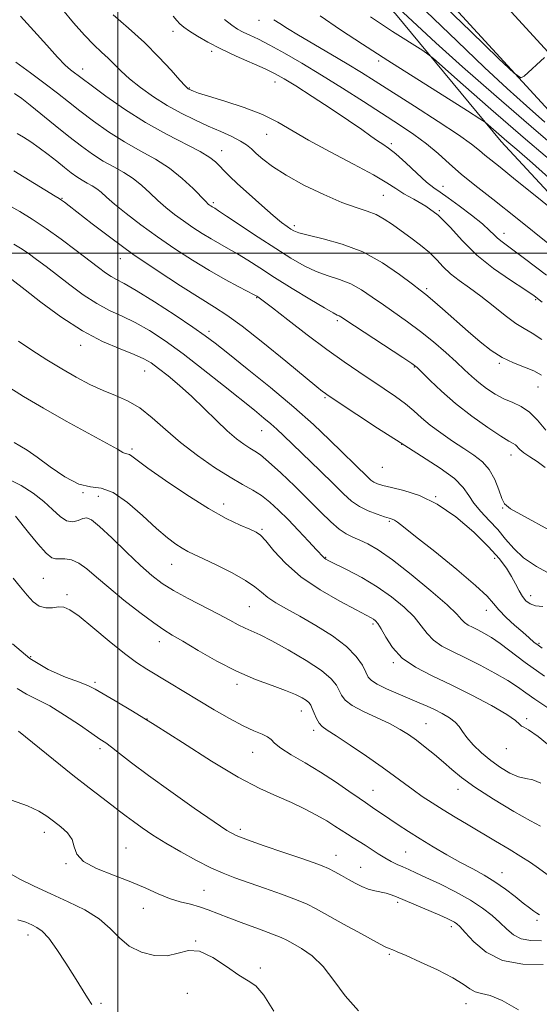
# Model space of a CAD drawing. Extents: x 2089800 to 2092700, y 312300 to 315200.
# Drawn here: x 2090471 to 2090625, y 313777 to 314069 of the extents above; entities that cross this region are included whole.
import ezdxf

# ---------------------------------------------------------------- set-up
doc = ezdxf.new("R2010")
doc.units = 0
doc.header["$MEASUREMENT"] = 0
for name, color, linetype, lineweight in [('32000', 7, 'Continuous', 0), ('DTM HARD BREAKLINE', 7, 'Continuous', 0), ('DTM SPOT ELEVATION', 2, 'Continuous', 13), ('INDEX CONTOUR', 41, 'Continuous', 13), ('INTERMEDIATE CONTOUR', 44, 'Continuous', 0)]:
    doc.layers.add(name, color=color, linetype=linetype, lineweight=lineweight)

msp = doc.modelspace()

# ---------------------------------------------------------------- linework, layer by layer
at = {"layer": '32000', "flags": 128}
for points in [[(2090500, 312500), (2090500, 315000)], [(2090000, 314000), (2092500, 314000)]]:
    msp.add_lwpolyline(points, dxfattribs=at)
at = {"layer": 'DTM HARD BREAKLINE'}
for points in [[(2090000, 314735.447, 1166.907), (2090027.67, 314708.08, 1161.7), (2090065.37, 314672.49, 1157.67), (2090111.08, 314626.72, 1154.66), (2090152.77, 314588.88, 1153.92), (2090184.79, 314552.69, 1153.86), (2090219.68, 314510.84, 1155.74), (2090259.12, 314469.01, 1157.61), (2090300.28, 314423.78, 1160.68), (2090340.28, 314381.38, 1164.09), (2090391.73, 314325.41, 1168.75), (2090441.47, 314270.57, 1172.39), (2090485.54, 314212.29, 1175.11), (2090529.01, 314160.26, 1177.5), (2090588.42, 314102.63, 1180.63), (2090637.58, 314048.92, 1182.33), (2090684.46, 313998.04, 1187.05), (2090737.06, 313939.24, 1192.27), (2090801.36, 313870.13, 1201.03)], [(2090000, 314719.138, 1165.351), (2090019.61, 314699.74, 1161.7), (2090057.28, 314664.17, 1157.67), (2090103.07, 314618.32, 1154.66), (2090144.5, 314580.72, 1153.92), (2090175.99, 314545.13, 1153.86), (2090211, 314503.14, 1155.74), (2090250.61, 314461.13, 1157.61), (2090291.77, 314415.9, 1160.68), (2090331.79, 314373.47, 1164.09), (2090383.16, 314317.59, 1168.75), (2090432.53, 314263.16, 1172.39), (2090476.46, 314205.07, 1175.11), (2090520.5, 314152.36, 1177.5), (2090580.1, 314094.54, 1180.63), (2090629.04, 314041.07, 1182.33), (2090675.87, 313990.24, 1187.05), (2090728.49, 313931.42, 1192.27), (2090785.51, 313870.13, 1200.01)], [(2090765.07, 313870.13, 1204.83), (2090725.32, 313917.2, 1199), (2090671.04, 313971.45, 1193.31), (2090613.88, 314033.07, 1190.59), (2090582.42, 314070.96, 1186.78), (2090544.12, 314111.66, 1185.19), (2090484.73, 314166.45, 1183.71), (2090435.46, 314238.91, 1179.11), (2090394.29, 314286.98, 1175.93), (2090338.81, 314351.45, 1170.19)]]:
    msp.add_polyline3d(points, dxfattribs=at)
at = {"layer": 'DTM SPOT ELEVATION'}
for p in [(2090541.93, 314069.09, 1192.6), (2090516.38, 314065.82, 1196.6), (2090527.92, 314059.85, 1196.4), (2090577.51, 314056.98, 1190.4), (2090489.62, 314054.58, 1201.4), (2090521.26, 314048.95, 1197.9), (2090546.66, 314050.72, 1196.7), (2090544.19, 314035.21, 1198.8), (2090530.89, 314030.41, 1201.3), (2090581.27, 314032.48, 1195.7), (2090596.6, 314019.85, 1195.3), (2090483.48, 314016.21, 1209.9), (2090578.83, 314017.1, 1199), (2090528.43, 314014.95, 1203.7), (2090595.46, 314012.57, 1198), (2090552.42, 314008.18, 1201.6), (2090614.64, 314005.87, 1195.4), (2090500.77, 313998.3, 1210.7), (2090541.3, 313986.8, 1208.1), (2090591.75, 313989.42, 1201.7), (2090624.12, 313986.23, 1198.2), (2090565.18, 313979.97, 1206.3), (2090527.15, 313976.81, 1211.6), (2090488.99, 313972.6, 1216.6), (2090588.03, 313966.25, 1206.1), (2090613.33, 313967.26, 1202.2), (2090507.97, 313965.03, 1216.8), (2090624.75, 313960.23, 1202.9), (2090561.52, 313957.09, 1210.2), (2090542.78, 313947.33, 1214.8), (2090584.34, 313943.22, 1210), (2090504.28, 313941.89, 1219.7), (2090616.8, 313940.14, 1206.6), (2090578.57, 313936.43, 1210.8), (2090489.73, 313928.97, 1222), (2090494.26, 313927.82, 1223), (2090531.48, 313925.53, 1219.4), (2090594.41, 313927.78, 1212), (2090614.28, 313924.42, 1208.1), (2090580.68, 313920.39, 1214.2), (2090542.8, 313918.06, 1219.8), (2090516.05, 313907.69, 1222.8), (2090561.77, 313909.74, 1217.9), (2090611.92, 313909.43, 1212.6), (2090477.88, 313903.49, 1227), (2090484.91, 313898.63, 1227.7), (2090622.58, 313898.37, 1211.4), (2090539.11, 313895.07, 1223), (2090609.47, 313894.05, 1214.6), (2090575.8, 313889.94, 1220.3), (2090512.37, 313884.76, 1226.6), (2090625.02, 313884.22, 1213.8), (2090474.13, 313880.28, 1229.4), (2090581.81, 313878.55, 1220.2), (2090493.24, 313872.69, 1229.7), (2090535.41, 313872.08, 1226.4), (2090554.52, 313864.12, 1226.7), (2090508.67, 313861.81, 1230), (2090621.45, 313861.84, 1219.7), (2090558.22, 313858.42, 1226.4), (2090591.54, 313860.44, 1223.1), (2090494.72, 313852.97, 1232.4), (2090615.39, 313853, 1220.7), (2090540.08, 313851.88, 1228.8), (2090575.78, 313840.59, 1227.2), (2090601.03, 313840.94, 1224.6), (2090536.44, 313829.04, 1231.6), (2090478.21, 313828.13, 1236.6), (2090502.51, 313823.55, 1235.1), (2090564.78, 313821.31, 1231.3), (2090585.48, 313822.34, 1229), (2090484.64, 313818.86, 1236.1), (2090572.15, 313817.77, 1231.2), (2090614.13, 313816.22, 1227.3), (2090525.58, 313810.99, 1235.1), (2090507.64, 313805.58, 1236.7), (2090583.11, 313807.38, 1232.3), (2090599.09, 313800.22, 1232.4), (2090624.49, 313802.07, 1228.3), (2090473.32, 313797.73, 1240.6), (2090523.16, 313795.91, 1238), (2090580.66, 313792.01, 1234.2), (2090542.37, 313787.93, 1237.8), (2090520.65, 313780.39, 1238.8), (2090495.07, 313777.47, 1239.7), (2090603.38, 313777.37, 1234.7)]:
    msp.add_point(p, dxfattribs=at)
at = {"layer": 'INDEX CONTOUR'}
for points in [[(2090625.91, 313974.401, 1200), (2090623.08, 313976.246, 1200), (2090620.69, 313977.583, 1200), (2090618.149, 313979.153, 1200), (2090615.017, 313981.492, 1200), (2090611.473, 313984.325, 1200), (2090607.847, 313987.172, 1200), (2090604.433, 313989.661, 1200), (2090601.373, 313991.847, 1200), (2090598.772, 313993.894, 1200), (2090596.653, 313995.939, 1200), (2090594.712, 313998.021, 1200), (2090592.56, 314000.155, 1200), (2090589.929, 314002.34, 1200), (2090587.019, 314004.508, 1200), (2090584.146, 314006.577, 1200), (2090581.544, 314008.468, 1200), (2090579.118, 314010.108, 1200), (2090576.688, 314011.429, 1200), (2090574.039, 314012.443, 1200), (2090570.799, 314013.506, 1200), (2090566.561, 314015.053, 1200), (2090561.145, 314017.377, 1200), (2090555.294, 314020.193, 1200), (2090549.979, 314023.07, 1200), (2090545.955, 314025.644, 1200), (2090543.117, 314027.824, 1200), (2090541.141, 314029.588, 1200), (2090539.679, 314030.95, 1200), (2090538.279, 314032.091, 1200), (2090536.46, 314033.229, 1200), (2090533.863, 314034.539, 1200), (2090530.594, 314036.036, 1200), (2090526.881, 314037.687, 1200), (2090522.926, 314039.483, 1200), (2090518.832, 314041.487, 1200), (2090514.68, 314043.785, 1200), (2090510.58, 314046.401, 1200), (2090506.773, 314049.136, 1200), (2090503.53, 314051.732, 1200), (2090501.021, 314053.993, 1200), (2090497.16, 314057.809, 1200), (2090495.167, 314059.646, 1200), (2090492.864, 314061.803, 1200), (2090490.116, 314064.635, 1200), (2090486.901, 314068.306, 1200), (2090483.65, 314072.232, 1200)], [(2090630.901, 314019.792, 1190), (2090623.131, 314026.668, 1190), (2090618.456, 314030.725, 1190), (2090615.512, 314033.239, 1190), (2090613.177, 314035.255, 1190), (2090610.001, 314038.055, 1190), (2090609.111, 314038.797, 1190), (2090607.516, 314039.872, 1190), (2090603.849, 314042.202, 1190), (2090580.206, 314057.16, 1190), (2090572.684, 314061.937, 1190), (2090566.145, 314066.208, 1190), (2090560.137, 314070.376, 1190)], [(2090628.491, 313904.721, 1210), (2090624.287, 313907.003, 1210), (2090620.513, 313909.609, 1210), (2090617.547, 313912.363, 1210), (2090615.119, 313915.173, 1210), (2090612.799, 313917.974, 1210), (2090610.287, 313920.701, 1210), (2090607.812, 313923.315, 1210), (2090605.731, 313925.779, 1210), (2090604.201, 313928.103, 1210), (2090602.564, 313930.472, 1210), (2090599.958, 313933.118, 1210), (2090595.749, 313936.225, 1210), (2090590.203, 313939.798, 1210), (2090583.813, 313943.796, 1210), (2090577.134, 313948.079, 1210), (2090570.978, 313952.115, 1210), (2090562.152, 313957.983, 1210), (2090561.54, 313958.418, 1210), (2090560.806, 313958.984, 1210), (2090559.114, 313960.351, 1210), (2090549.879, 313967.937, 1210), (2090543.106, 313973.443, 1210), (2090536.913, 313978.327, 1210), (2090532.416, 313981.601, 1210), (2090528.729, 313983.975, 1210), (2090524.465, 313986.58, 1210), (2090518.616, 313990.275, 1210), (2090511.68, 313994.827, 1210), (2090504.532, 313999.728, 1210), (2090497.962, 314004.488, 1210), (2090492.407, 314008.694, 1210), (2090485.604, 314013.984, 1210), (2090484.157, 314015.092, 1210), (2090483.328, 314015.692, 1210), (2090482.581, 314016.184, 1210), (2090481.436, 314016.891, 1210), (2090469.141, 314024.39, 1210)], [(2090629.301, 313852.969, 1220), (2090624.8, 313856.617, 1220), (2090621.997, 313858.59, 1220), (2090620.553, 313859.353, 1220), (2090619.867, 313859.675, 1220), (2090619.305, 313860.227, 1220), (2090618.11, 313861.309, 1220), (2090615.492, 313863.125, 1220), (2090610.951, 313865.766, 1220), (2090605.136, 313868.864, 1220), (2090598.988, 313871.935, 1220), (2090593.317, 313874.636, 1220), (2090588.422, 313877.17, 1220), (2090584.474, 313879.878, 1220), (2090581.575, 313882.957, 1220), (2090579.558, 313886.018, 1220), (2090578.188, 313888.528, 1220), (2090577.241, 313890.099, 1220), (2090576.551, 313890.935, 1220), (2090575.963, 313891.387, 1220), (2090575.232, 313891.812, 1220), (2090573.739, 313892.596, 1220), (2090570.777, 313894.133, 1220), (2090565.948, 313896.696, 1220), (2090560.1, 313900.083, 1220), (2090554.396, 313903.973, 1220), (2090549.78, 313908.013, 1220), (2090546.343, 313911.724, 1220), (2090543.956, 313914.593, 1220), (2090542.396, 313916.297, 1220), (2090541.057, 313917.256, 1220), (2090539.232, 313918.08, 1220), (2090536.333, 313919.319, 1220), (2090532.23, 313921.289, 1220), (2090526.911, 313924.246, 1220), (2090520.562, 313928.246, 1220), (2090514.181, 313932.55, 1220), (2090508.967, 313936.219, 1220), (2090505.794, 313938.542, 1220), (2090504.236, 313939.726, 1220), (2090503.546, 313940.205, 1220), (2090503.086, 313940.367, 1220), (2090502.668, 313940.423, 1220), (2090502.215, 313940.534, 1220), (2090501.532, 313940.893, 1220), (2090499.958, 313941.815, 1220), (2090496.714, 313943.639, 1220), (2090484.701, 313950.185, 1220), (2090477.961, 313953.965, 1220), (2090472.05, 313957.473, 1220), (2090466.89, 313960.741, 1220)], [(2090625.804, 313796.029, 1230), (2090622.606, 313796.096, 1230), (2090619.791, 313796.609, 1230), (2090617.493, 313797.77, 1230), (2090615.492, 313799.445, 1230), (2090613.481, 313801.412, 1230), (2090611.165, 313803.494, 1230), (2090608.308, 313805.686, 1230), (2090604.685, 313808.022, 1230), (2090600.241, 313810.487, 1230), (2090595.58, 313812.847, 1230), (2090591.477, 313814.815, 1230), (2090588.496, 313816.193, 1230), (2090586.379, 313817.135, 1230), (2090584.659, 313817.887, 1230), (2090582.946, 313818.661, 1230), (2090581.156, 313819.541, 1230), (2090579.281, 313820.579, 1230), (2090577.326, 313821.798, 1230), (2090573.441, 313824.358, 1230), (2090571.64, 313825.481, 1230), (2090569.92, 313826.524, 1230), (2090568.225, 313827.577, 1230), (2090564.491, 313830.032, 1230), (2090562.06, 313831.542, 1230), (2090559.034, 313833.28, 1230), (2090555.487, 313835.146, 1230), (2090551.551, 313837.012, 1230), (2090547.248, 313838.869, 1230), (2090542.166, 313841.188, 1230), (2090535.781, 313844.564, 1230), (2090527.848, 313849.329, 1230), (2090519.239, 313854.784, 1230), (2090511.101, 313859.972, 1230), (2090504.383, 313864.117, 1230), (2090499.235, 313867.177, 1230), (2090493.27, 313870.653, 1230), (2090491.314, 313871.644, 1230), (2090488.652, 313872.698, 1230), (2090484.504, 313874.22, 1230), (2090479.326, 313876.486, 1230), (2090473.88, 313879.744, 1230), (2090468.735, 313884.11, 1230)], [(2090492.306, 313777.073, 1240), (2090490.997, 313779.123, 1240), (2090487.126, 313785.316, 1240), (2090484.575, 313789.371, 1240), (2090481.917, 313793.426, 1240), (2090479.508, 313796.754, 1240), (2090477.6, 313798.834, 1240), (2090476.024, 313799.983, 1240), (2090474.504, 313800.728, 1240), (2090472.744, 313801.486, 1240), (2090470.344, 313802.249, 1240)]]:
    msp.add_polyline3d(points, dxfattribs=at)
at = {"layer": 'INTERMEDIATE CONTOUR'}
for points in [[(2090636.985, 314025.365, 1186), (2090624.21, 314036.222, 1186), (2090612.442, 314046.411, 1186), (2090602.381, 314055.285, 1186), (2090594.466, 314062.392, 1186), (2090588.856, 314067.532, 1186), (2090580.454, 314075.408, 1186)], [(2090626.69, 314058.055, 1182), (2090620.687, 314052.504, 1182), (2090619.639, 314051.995, 1182), (2090617.66, 314053.357, 1182), (2090613.053, 314057.756, 1182), (2090604.814, 314065.761, 1182), (2090594.714, 314075.553, 1182)], [(2090626.842, 314038.864, 1184), (2090621.325, 314043.658, 1184), (2090615.609, 314048.802, 1184), (2090608.921, 314055.037, 1184), (2090600.724, 314062.856, 1184), (2090591.446, 314071.758, 1184)], [(2090625.834, 313963.796, 1202), (2090623.58, 313965.054, 1202), (2090620.742, 313966.193, 1202), (2090617.496, 313967.446, 1202), (2090614.134, 313969.028, 1202), (2090610.866, 313971.113, 1202), (2090607.566, 313973.704, 1202), (2090604.026, 313976.757, 1202), (2090596.451, 313983.427, 1202), (2090593.45, 313986.048, 1202), (2090591.488, 313987.705, 1202), (2090589.826, 313989.012, 1202), (2090587.464, 313990.816, 1202), (2090583.644, 313993.69, 1202), (2090578.581, 313997.12, 1202), (2090572.734, 314000.325, 1202), (2090566.616, 314002.687, 1202), (2090560.946, 314004.269, 1202), (2090556.497, 314005.304, 1202), (2090553.789, 314006.009, 1202), (2090552.332, 314006.56, 1202), (2090551.383, 314007.118, 1202), (2090550.274, 314007.869, 1202), (2090548.635, 314009.1, 1202), (2090546.173, 314011.12, 1202), (2090542.766, 314014.075, 1202), (2090538.992, 314017.446, 1202), (2090535.602, 314020.548, 1202), (2090533.165, 314022.859, 1202), (2090531.506, 314024.512, 1202), (2090530.27, 314025.806, 1202), (2090529.058, 314027.022, 1202), (2090527.315, 314028.388, 1202), (2090524.441, 314030.114, 1202), (2090514.458, 314035.236, 1202), (2090508.271, 314038.697, 1202), (2090502.046, 314042.665, 1202), (2090496.428, 314046.582, 1202), (2090492.074, 314049.772, 1202), (2090489.418, 314051.761, 1202), (2090485.975, 314054.403, 1202), (2090484.433, 314055.775, 1202), (2090482.145, 314058.109, 1202), (2090478.953, 314061.643, 1202), (2090475.14, 314065.907, 1202), (2090471.105, 314070.252, 1202)], [(2090626.053, 313985.481, 1198), (2090623.657, 313987.321, 1198), (2090620.834, 313989.206, 1198), (2090616.639, 313991.928, 1198), (2090611.6, 313995.424, 1198), (2090606.613, 313999.421, 1198), (2090602.357, 314003.627, 1198), (2090598.654, 314007.681, 1198), (2090595.111, 314011.201, 1198), (2090591.462, 314013.914, 1198), (2090587.946, 314015.968, 1198), (2090584.927, 314017.617, 1198), (2090582.527, 314019.137, 1198), (2090579.898, 314020.882, 1198), (2090575.945, 314023.232, 1198), (2090569.998, 314026.407, 1198), (2090563.077, 314030.009, 1198), (2090556.623, 314033.484, 1198), (2090547.486, 314038.861, 1198), (2090543.015, 314041.067, 1198), (2090537.514, 314043.172, 1198), (2090531.778, 314045.057, 1198), (2090526.984, 314046.536, 1198), (2090524.004, 314047.483, 1198), (2090522.498, 314048.01, 1198), (2090521.821, 314048.287, 1198), (2090521.155, 314048.59, 1198), (2090520.947, 314048.704, 1198), (2090520.68, 314048.91, 1198), (2090520, 314049.609, 1198), (2090518.491, 314051.277, 1198), (2090515.852, 314054.225, 1198), (2090512.242, 314058.109, 1198), (2090507.932, 314062.422, 1198), (2090503.234, 314066.706, 1198), (2090498.631, 314070.713, 1198)], [(2090627.296, 313993.408, 1196), (2090620.729, 313998.422, 1196), (2090616.482, 314001.585, 1196), (2090614.111, 314003.326, 1196), (2090612.788, 314004.382, 1196), (2090611.736, 314005.41, 1196), (2090610.399, 314006.749, 1196), (2090608.27, 314008.655, 1196), (2090605.068, 314011.242, 1196), (2090601.404, 314014.04, 1196), (2090598.112, 314016.433, 1196), (2090595.761, 314018.029, 1196), (2090593.877, 314019.33, 1196), (2090591.718, 314021.061, 1196), (2090588.779, 314023.698, 1196), (2090585.491, 314026.73, 1196), (2090582.519, 314029.4, 1196), (2090580.341, 314031.16, 1196), (2090578.689, 314032.303, 1196), (2090577.11, 314033.335, 1196), (2090575.161, 314034.706, 1196), (2090572.439, 314036.646, 1196), (2090568.553, 314039.328, 1196), (2090563.365, 314042.78, 1196), (2090557.752, 314046.434, 1196), (2090552.848, 314049.578, 1196), (2090549.419, 314051.713, 1196), (2090546.763, 314053.198, 1196), (2090543.815, 314054.611, 1196), (2090535.164, 314058.455, 1196), (2090530.607, 314060.576, 1196), (2090526.734, 314062.56, 1196), (2090523.641, 314064.319, 1196), (2090521.303, 314065.795, 1196), (2090519.653, 314066.969, 1196), (2090518.474, 314067.983, 1196), (2090517.508, 314069.025, 1196), (2090516.451, 314070.294, 1196)], [(2090628.158, 314002.546, 1194), (2090618.577, 314010.243, 1194), (2090611.325, 314015.971, 1194), (2090606.061, 314020.104, 1194), (2090602.003, 314023.41, 1194), (2090598.456, 314026.522, 1194), (2090595.087, 314029.539, 1194), (2090591.651, 314032.424, 1194), (2090587.912, 314035.189, 1194), (2090583.664, 314038.042, 1194), (2090572.959, 314044.938, 1194), (2090566.749, 314048.901, 1194), (2090560.522, 314052.795, 1194), (2090554.685, 314056.32, 1194), (2090549.486, 314059.333, 1194), (2090545.138, 314061.726, 1194), (2090541.777, 314063.446, 1194), (2090539.234, 314064.659, 1194), (2090537.268, 314065.584, 1194), (2090535.609, 314066.459, 1194), (2090533.888, 314067.59, 1194), (2090531.711, 314069.3, 1194)], [(2090638.609, 314005.122, 1192), (2090624.91, 314016.269, 1192), (2090618.105, 314021.771, 1192), (2090613.5, 314025.448, 1192), (2090610.731, 314027.64, 1192), (2090608.969, 314029.076, 1192), (2090607.371, 314030.446, 1192), (2090605.06, 314032.277, 1192), (2090601.147, 314035.054, 1192), (2090595.136, 314039.035, 1192), (2090588.105, 314043.568, 1192), (2090576.452, 314051.011, 1192), (2090572.324, 314053.614, 1192), (2090568.163, 314056.155, 1192), (2090563.291, 314059.04, 1192), (2090553.719, 314064.637, 1192), (2090550.418, 314066.61, 1192), (2090548.1, 314068.063, 1192), (2090546.36, 314069.243, 1192)], [(2090632.729, 314023.894, 1188), (2090621.044, 314033.813, 1188), (2090610.796, 314042.661, 1188), (2090602.587, 314049.864, 1188), (2090593.712, 314057.725, 1188), (2090592.076, 314059.05, 1188), (2090590.539, 314060.064, 1188), (2090581.581, 314065.732, 1188), (2090578.582, 314067.663, 1188), (2090575.064, 314070.128, 1188)], [(2090627.138, 313947.496, 1204), (2090624.633, 313950.413, 1204), (2090622.243, 313952.85, 1204), (2090619.795, 313954.499, 1204), (2090617.267, 313955.657, 1204), (2090614.671, 313956.772, 1204), (2090612.042, 313958.191, 1204), (2090609.494, 313959.863, 1204), (2090607.16, 313961.635, 1204), (2090605.09, 313963.417, 1204), (2090602.996, 313965.365, 1204), (2090600.51, 313967.699, 1204), (2090597.368, 313970.548, 1204), (2090593.737, 313973.683, 1204), (2090589.89, 313976.787, 1204), (2090586.065, 313979.614, 1204), (2090578.858, 313984.626, 1204), (2090575.577, 313986.969, 1204), (2090572.413, 313989.101, 1204), (2090569.221, 313990.857, 1204), (2090565.888, 313992.157, 1204), (2090562.437, 313993.26, 1204), (2090558.923, 313994.509, 1204), (2090555.34, 313996.201, 1204), (2090551.44, 313998.451, 1204), (2090546.917, 314001.325, 1204), (2090541.676, 314004.766, 1204), (2090532.321, 314010.985, 1204), (2090529.89, 314012.583, 1204), (2090528.791, 314013.282, 1204), (2090527.993, 314013.76, 1204), (2090527.629, 314013.995, 1204), (2090527.269, 314014.243, 1204), (2090526.865, 314014.559, 1204), (2090526.128, 314015.255, 1204), (2090522.358, 314019.132, 1204), (2090519.182, 314022.141, 1204), (2090515.389, 314025.188, 1204), (2090511.17, 314027.87, 1204), (2090506.664, 314030.367, 1204), (2090501.995, 314033.004, 1204), (2090497.305, 314036.001, 1204), (2090492.824, 314039.161, 1204), (2090488.8, 314042.18, 1204), (2090485.351, 314044.863, 1204), (2090482.077, 314047.435, 1204), (2090478.447, 314050.226, 1204), (2090474.157, 314053.423, 1204), (2090469.804, 314056.633, 1204)], [(2090626.927, 313936.351, 1206), (2090624.501, 313938.147, 1206), (2090622.326, 313939.58, 1206), (2090620.589, 313940.744, 1206), (2090619.408, 313941.715, 1206), (2090618.056, 313943.073, 1206), (2090617.397, 313943.518, 1206), (2090616.155, 313944.236, 1206), (2090613.767, 313945.716, 1206), (2090609.902, 313948.292, 1206), (2090605.144, 313951.666, 1206), (2090600.305, 313955.384, 1206), (2090596.084, 313959.012, 1206), (2090592.721, 313962.189, 1206), (2090590.339, 313964.571, 1206), (2090588.855, 313966.02, 1206), (2090587.345, 313967.204, 1206), (2090584.675, 313968.995, 1206), (2090570.251, 313978.436, 1206), (2090566.245, 313981.082, 1206), (2090565.707, 313981.39, 1206), (2090565.161, 313981.628, 1206), (2090563.929, 313982.251, 1206), (2090561.349, 313983.714, 1206), (2090557.041, 313986.292, 1206), (2090551.753, 313989.533, 1206), (2090546.516, 313992.806, 1206), (2090542.145, 313995.598, 1206), (2090538.593, 313997.882, 1206), (2090535.597, 313999.749, 1206), (2090532.911, 314001.307, 1206), (2090530.361, 314002.724, 1206), (2090527.788, 314004.183, 1206), (2090525.079, 314005.825, 1206), (2090522.293, 314007.629, 1206), (2090519.53, 314009.53, 1206), (2090516.874, 314011.482, 1206), (2090514.331, 314013.504, 1206), (2090511.89, 314015.633, 1206), (2090509.522, 314017.873, 1206), (2090507.122, 314020.097, 1206), (2090504.572, 314022.144, 1206), (2090501.784, 314023.917, 1206), (2090498.805, 314025.568, 1206), (2090495.719, 314027.311, 1206), (2090492.564, 314029.337, 1206), (2090489.221, 314031.74, 1206), (2090485.525, 314034.588, 1206), (2090481.437, 314037.855, 1206), (2090473.989, 314043.891, 1206), (2090471.524, 314045.818, 1206), (2090469.368, 314047.295, 1206)], [(2090628.016, 313917.951, 1208), (2090620.779, 313921.817, 1208), (2090616.603, 313924.144, 1208), (2090614.788, 313925.612, 1208), (2090614.006, 313927.241, 1208), (2090613.141, 313929.773, 1208), (2090611.927, 313932.833, 1208), (2090610.31, 313935.77, 1208), (2090608.247, 313938.103, 1208), (2090605.727, 313940.047, 1208), (2090602.751, 313941.992, 1208), (2090599.383, 313944.225, 1208), (2090595.937, 313946.632, 1208), (2090592.793, 313948.996, 1208), (2090590.198, 313951.159, 1208), (2090587.873, 313953.199, 1208), (2090585.408, 313955.252, 1208), (2090582.482, 313957.427, 1208), (2090579.128, 313959.739, 1208), (2090571.555, 313964.771, 1208), (2090567.193, 313967.756, 1208), (2090562.118, 313971.402, 1208), (2090556.286, 313975.791, 1208), (2090550.536, 313980.222, 1208), (2090545.927, 313983.801, 1208), (2090543.224, 313985.878, 1208), (2090542.013, 313986.776, 1208), (2090541.586, 313987.063, 1208), (2090541.272, 313987.253, 1208), (2090540.534, 313987.652, 1208), (2090535.931, 313990.031, 1208), (2090531.93, 313992.167, 1208), (2090527.23, 313994.82, 1208), (2090522.166, 313997.891, 1208), (2090516.956, 314001.263, 1208), (2090511.791, 314004.817, 1208), (2090506.882, 314008.404, 1208), (2090502.533, 314011.753, 1208), (2090499.069, 314014.561, 1208), (2090496.685, 314016.615, 1208), (2090495.063, 314018.053, 1208), (2090493.756, 314019.101, 1208), (2090492.397, 314019.965, 1208), (2090490.946, 314020.769, 1208), (2090489.442, 314021.618, 1208), (2090487.897, 314022.613, 1208), (2090486.205, 314023.835, 1208), (2090484.235, 314025.362, 1208), (2090481.904, 314027.224, 1208), (2090479.341, 314029.252, 1208), (2090476.721, 314031.229, 1208), (2090474.22, 314032.967, 1208), (2090471.991, 314034.407, 1208), (2090470.181, 314035.519, 1208)], [(2090626.203, 313895.116, 1212), (2090624.069, 313895.354, 1212), (2090622.429, 313895.919, 1212), (2090621.187, 313896.849, 1212), (2090620.155, 313898.162, 1212), (2090619.161, 313899.859, 1212), (2090618.103, 313901.868, 1212), (2090616.893, 313904.098, 1212), (2090615.393, 313906.523, 1212), (2090613.261, 313909.362, 1212), (2090610.1, 313912.899, 1212), (2090605.677, 313917.232, 1212), (2090600.407, 313921.724, 1212), (2090594.865, 313925.553, 1212), (2090589.584, 313928.105, 1212), (2090584.932, 313929.599, 1212), (2090581.233, 313930.462, 1212), (2090578.699, 313931.067, 1212), (2090577.078, 313931.569, 1212), (2090576.006, 313932.071, 1212), (2090575.144, 313932.674, 1212), (2090574.255, 313933.48, 1212), (2090562.835, 313944.65, 1212), (2090558.123, 313949.106, 1212), (2090552.281, 313954.318, 1212), (2090545.395, 313960.094, 1212), (2090538.464, 313965.703, 1212), (2090532.713, 313970.279, 1212), (2090528.907, 313973.285, 1212), (2090525.967, 313975.491, 1212), (2090522.351, 313977.992, 1212), (2090517.019, 313981.539, 1212), (2090510.922, 313985.5, 1212), (2090505.511, 313988.897, 1212), (2090501.872, 313991.016, 1212), (2090499.621, 313992.204, 1212), (2090498.01, 313993.07, 1212), (2090496.359, 313994.152, 1212), (2090494.273, 313995.702, 1212), (2090487.624, 314000.81, 1212), (2090483.239, 314004.091, 1212), (2090478.771, 314007.285, 1212), (2090474.639, 314010.024, 1212), (2090470.917, 314012.303, 1212), (2090467.593, 314014.205, 1212)], [(2090626.033, 313882.818, 1214), (2090624.776, 313883.686, 1214), (2090623.574, 313884.631, 1214), (2090622.115, 313885.859, 1214), (2090620.226, 313887.505, 1214), (2090617.842, 313889.623, 1214), (2090615.332, 313891.947, 1214), (2090613.175, 313894.13, 1214), (2090611.576, 313896.014, 1214), (2090609.645, 313898.186, 1214), (2090606.222, 313901.423, 1214), (2090600.627, 313906.154, 1214), (2090594.111, 313911.432, 1214), (2090588.412, 313915.968, 1214), (2090584.841, 313918.785, 1214), (2090583.019, 313920.181, 1214), (2090582.142, 313920.767, 1214), (2090581.484, 313921.082, 1214), (2090580.617, 313921.37, 1214), (2090579.192, 313921.799, 1214), (2090576.993, 313922.509, 1214), (2090574.351, 313923.516, 1214), (2090571.733, 313924.806, 1214), (2090569.434, 313926.414, 1214), (2090567.063, 313928.563, 1214), (2090564.057, 313931.524, 1214), (2090560.09, 313935.394, 1214), (2090549.212, 313945.892, 1214), (2090547.252, 313947.753, 1214), (2090545.495, 313949.327, 1214), (2090543.406, 313951.075, 1214), (2090540.579, 313953.363, 1214), (2090531.395, 313960.753, 1214), (2090525.416, 313965.501, 1214), (2090519.455, 313970.082, 1214), (2090514.116, 313973.934, 1214), (2090509.408, 313977.016, 1214), (2090505.19, 313979.417, 1214), (2090501.31, 313981.288, 1214), (2090497.571, 313983.01, 1214), (2090493.763, 313985.023, 1214), (2090489.757, 313987.63, 1214), (2090485.745, 313990.578, 1214), (2090478.73, 313996.005, 1214), (2090475.898, 313998.141, 1214), (2090473.398, 313999.933, 1214), (2090471.144, 314001.427, 1214), (2090469.114, 314002.67, 1214)], [(2090626.658, 313874.478, 1216), (2090620.954, 313878.535, 1216), (2090613.54, 313884.204, 1216), (2090610.924, 313886.002, 1216), (2090608.739, 313887.294, 1216), (2090606.897, 313888.24, 1216), (2090605.325, 313888.994, 1216), (2090604.018, 313889.671, 1216), (2090602.989, 313890.376, 1216), (2090602.105, 313891.285, 1216), (2090600.65, 313892.858, 1216), (2090597.766, 313895.624, 1216), (2090592.95, 313899.837, 1216), (2090587.134, 313904.66, 1216), (2090581.607, 313908.978, 1216), (2090577.37, 313911.941, 1216), (2090574.28, 313913.746, 1216), (2090571.905, 313914.854, 1216), (2090569.849, 313915.706, 1216), (2090567.864, 313916.67, 1216), (2090565.741, 313918.092, 1216), (2090563.281, 313920.253, 1216), (2090560.337, 313923.157, 1216), (2090556.777, 313926.742, 1216), (2090552.605, 313930.839, 1216), (2090548.383, 313934.86, 1216), (2090544.812, 313938.113, 1216), (2090542.38, 313940.12, 1216), (2090540.717, 313941.265, 1216), (2090539.244, 313942.146, 1216), (2090537.467, 313943.29, 1216), (2090535.244, 313944.94, 1216), (2090532.522, 313947.264, 1216), (2090529.29, 313950.338, 1216), (2090525.706, 313953.862, 1216), (2090521.975, 313957.44, 1216), (2090518.304, 313960.724, 1216), (2090514.931, 313963.546, 1216), (2090512.1, 313965.785, 1216), (2090509.892, 313967.4, 1216), (2090507.729, 313968.665, 1216), (2090504.869, 313969.938, 1216), (2090500.749, 313971.56, 1216), (2090495.522, 313973.816, 1216), (2090489.517, 313976.977, 1216), (2090483.155, 313981.108, 1216), (2090477.217, 313985.454, 1216), (2090472.575, 313989.054, 1216), (2090468.557, 313992.191, 1216)], [(2090631.272, 313862.724, 1218), (2090623.843, 313867.647, 1218), (2090621.146, 313869.551, 1218), (2090618.681, 313871.308, 1218), (2090615.767, 313873.2, 1218), (2090611.937, 313875.413, 1218), (2090607.562, 313877.755, 1218), (2090603.221, 313879.94, 1218), (2090599.403, 313881.771, 1218), (2090596.23, 313883.415, 1218), (2090593.732, 313885.127, 1218), (2090591.84, 313887.121, 1218), (2090590.104, 313889.438, 1218), (2090587.977, 313892.076, 1218), (2090585.031, 313895, 1218), (2090581.328, 313898.05, 1218), (2090577.05, 313901.033, 1218), (2090572.458, 313903.761, 1218), (2090568.132, 313906.059, 1218), (2090562.719, 313908.752, 1218), (2090561.78, 313909.24, 1218), (2090561.405, 313909.484, 1218), (2090561.101, 313909.77, 1218), (2090559.061, 313911.983, 1218), (2090556.681, 313914.536, 1218), (2090553.677, 313917.717, 1218), (2090550.563, 313920.952, 1218), (2090547.743, 313923.77, 1218), (2090545.167, 313926.118, 1218), (2090542.674, 313928.048, 1218), (2090540.075, 313929.673, 1218), (2090537.075, 313931.353, 1218), (2090533.351, 313933.506, 1218), (2090528.731, 313936.433, 1218), (2090523.64, 313939.959, 1218), (2090518.652, 313943.788, 1218), (2090514.21, 313947.621, 1218), (2090510.244, 313951.148, 1218), (2090506.551, 313954.055, 1218), (2090502.949, 313956.151, 1218), (2090499.338, 313957.743, 1218), (2090495.634, 313959.257, 1218), (2090491.766, 313961.05, 1218), (2090487.7, 313963.181, 1218), (2090483.412, 313965.641, 1218), (2090478.937, 313968.381, 1218), (2090474.548, 313971.199, 1218), (2090470.579, 313973.858, 1218)], [(2090625.645, 313842.732, 1222), (2090623.233, 313843.734, 1222), (2090621.134, 313844.174, 1222), (2090618.965, 313844.678, 1222), (2090616.436, 313845.746, 1222), (2090613.638, 313847.373, 1222), (2090610.755, 313849.432, 1222), (2090607.98, 313851.771, 1222), (2090605.527, 313854.157, 1222), (2090603.618, 313856.332, 1222), (2090602.355, 313858.111, 1222), (2090601.376, 313859.581, 1222), (2090600.2, 313860.899, 1222), (2090598.472, 313862.185, 1222), (2090596.341, 313863.423, 1222), (2090594.085, 313864.56, 1222), (2090591.881, 313865.579, 1222), (2090589.522, 313866.603, 1222), (2090583.289, 313869.228, 1222), (2090579.816, 313870.75, 1222), (2090576.991, 313872.114, 1222), (2090575.306, 313873.188, 1222), (2090574.396, 313874.246, 1222), (2090573.687, 313875.667, 1222), (2090572.634, 313877.736, 1222), (2090570.836, 313880.357, 1222), (2090567.924, 313883.342, 1222), (2090563.724, 313886.489, 1222), (2090558.843, 313889.555, 1222), (2090554.083, 313892.285, 1222), (2090550.096, 313894.497, 1222), (2090546.942, 313896.298, 1222), (2090544.529, 313897.868, 1222), (2090542.661, 313899.383, 1222), (2090540.715, 313901.008, 1222), (2090537.965, 313902.903, 1222), (2090533.973, 313905.138, 1222), (2090529.462, 313907.411, 1222), (2090525.446, 313909.327, 1222), (2090522.667, 313910.618, 1222), (2090520.776, 313911.526, 1222), (2090519.153, 313912.42, 1222), (2090517.246, 313913.656, 1222), (2090514.769, 313915.533, 1222), (2090511.505, 313918.339, 1222), (2090507.377, 313922.13, 1222), (2090502.882, 313926.039, 1222), (2090498.655, 313928.97, 1222), (2090495.129, 313930.217, 1222), (2090491.922, 313930.639, 1222), (2090488.445, 313931.49, 1222), (2090484.316, 313933.663, 1222), (2090479.977, 313936.621, 1222), (2090476.073, 313939.468, 1222), (2090473.096, 313941.508, 1222), (2090470.923, 313942.848, 1222), (2090469.276, 313943.792, 1222)], [(2090625.508, 313829.979, 1224), (2090622.56, 313831.54, 1224), (2090617.571, 313834.396, 1224), (2090611.594, 313837.989, 1224), (2090606.064, 313841.528, 1224), (2090602.055, 313844.41, 1224), (2090599.185, 313846.781, 1224), (2090596.709, 313848.973, 1224), (2090594.049, 313851.235, 1224), (2090591.286, 313853.469, 1224), (2090588.668, 313855.493, 1224), (2090586.32, 313857.192, 1224), (2090583.883, 313858.723, 1224), (2090580.874, 313860.309, 1224), (2090572.999, 313864, 1224), (2090569.619, 313865.809, 1224), (2090567.52, 313867.399, 1224), (2090566.396, 313868.848, 1224), (2090565.712, 313870.28, 1224), (2090564.917, 313871.838, 1224), (2090563.396, 313873.722, 1224), (2090560.52, 313876.145, 1224), (2090555.967, 313879.183, 1224), (2090550.645, 313882.351, 1224), (2090545.77, 313885.024, 1224), (2090542.256, 313886.755, 1224), (2090537.841, 313888.691, 1224), (2090535.79, 313889.748, 1224), (2090533.272, 313891.136, 1224), (2090529.94, 313892.93, 1224), (2090520.932, 313897.569, 1224), (2090516.61, 313899.912, 1224), (2090513.184, 313902.033, 1224), (2090510.164, 313904.326, 1224), (2090506.809, 313907.324, 1224), (2090502.648, 313911.301, 1224), (2090498.289, 313915.508, 1224), (2090494.612, 313918.941, 1224), (2090492.244, 313920.842, 1224), (2090490.802, 313921.443, 1224), (2090489.653, 313921.223, 1224), (2090488.283, 313920.664, 1224), (2090486.653, 313920.27, 1224), (2090484.844, 313920.547, 1224), (2090482.897, 313921.851, 1224), (2090480.687, 313923.924, 1224), (2090478.046, 313926.358, 1224), (2090474.872, 313928.79, 1224), (2090471.307, 313931.036, 1224), (2090467.557, 313932.961, 1224)], [(2090630.113, 313813.827, 1226), (2090624.942, 313817.536, 1226), (2090622.515, 313819.194, 1226), (2090619.689, 313821.01, 1226), (2090616.185, 313823.155, 1226), (2090612.198, 313825.535, 1226), (2090603.994, 313830.375, 1226), (2090600.157, 313832.659, 1226), (2090596.598, 313834.827, 1226), (2090593.362, 313836.873, 1226), (2090590.415, 313838.83, 1226), (2090587.702, 313840.738, 1226), (2090585.098, 313842.671, 1226), (2090582.202, 313844.843, 1226), (2090578.544, 313847.503, 1226), (2090573.897, 313850.746, 1226), (2090569.006, 313854.064, 1226), (2090564.862, 313856.796, 1226), (2090562.192, 313858.493, 1226), (2090560.689, 313859.54, 1226), (2090559.781, 313860.536, 1226), (2090559.003, 313861.917, 1226), (2090558.304, 313863.488, 1226), (2090557.738, 313864.893, 1226), (2090557.309, 313865.877, 1226), (2090556.833, 313866.579, 1226), (2090556.076, 313867.238, 1226), (2090554.806, 313868.052, 1226), (2090552.804, 313869.064, 1226), (2090549.852, 313870.272, 1226), (2090545.812, 313871.709, 1226), (2090540.873, 313873.533, 1226), (2090535.302, 313875.932, 1226), (2090529.438, 313878.962, 1226), (2090523.894, 313882.139, 1226), (2090519.351, 313884.846, 1226), (2090516.2, 313886.7, 1226), (2090513.677, 313888.253, 1226), (2090510.724, 313890.296, 1226), (2090506.606, 313893.375, 1226), (2090501.862, 313897.085, 1226), (2090497.35, 313900.777, 1226), (2090493.731, 313903.906, 1226), (2090490.881, 313906.332, 1226), (2090488.476, 313908.016, 1226), (2090486.269, 313908.961, 1226), (2090484.314, 313909.333, 1226), (2090482.74, 313909.344, 1226), (2090481.571, 313909.266, 1226), (2090480.409, 313909.625, 1226), (2090478.75, 313911.012, 1226), (2090476.29, 313913.751, 1226), (2090473.522, 313917.108, 1226), (2090469.652, 313921.922, 1226)], [(2090625.189, 313803.692, 1228), (2090624.426, 313804.169, 1228), (2090623.509, 313804.826, 1228), (2090622.212, 313805.79, 1228), (2090620.397, 313807.201, 1228), (2090617.982, 313809.129, 1228), (2090615.114, 313811.339, 1228), (2090611.996, 313813.525, 1228), (2090608.779, 313815.467, 1228), (2090605.398, 313817.303, 1228), (2090601.735, 313819.259, 1228), (2090597.743, 313821.491, 1228), (2090593.649, 313823.883, 1228), (2090589.747, 313826.248, 1228), (2090586.281, 313828.429, 1228), (2090583.284, 313830.38, 1228), (2090580.739, 313832.085, 1228), (2090575.657, 313835.568, 1228), (2090573.544, 313836.972, 1228), (2090571.658, 313838.273, 1228), (2090568.619, 313840.404, 1228), (2090564.665, 313843.113, 1228), (2090560.201, 313846.016, 1228), (2090555.654, 313848.771, 1228), (2090551.542, 313851.203, 1228), (2090548.408, 313853.181, 1228), (2090546.581, 313854.625, 1228), (2090545.526, 313855.662, 1228), (2090544.496, 313856.474, 1228), (2090542.858, 313857.255, 1228), (2090540.444, 313858.258, 1228), (2090537.2, 313859.752, 1228), (2090533.146, 313861.911, 1228), (2090528.59, 313864.536, 1228), (2090523.912, 313867.331, 1228), (2090515.362, 313872.518, 1228), (2090508.685, 313876.526, 1228), (2090505.621, 313878.517, 1228), (2090501.988, 313881.214, 1228), (2090497.446, 313884.926, 1228), (2090492.664, 313888.937, 1228), (2090488.563, 313892.276, 1228), (2090485.799, 313894.213, 1228), (2090483.973, 313894.973, 1228), (2090482.418, 313895.021, 1228), (2090480.616, 313894.81, 1228), (2090478.629, 313894.744, 1228), (2090476.666, 313895.219, 1228), (2090474.867, 313896.52, 1228), (2090473.106, 313898.505, 1228), (2090471.185, 313900.924, 1228), (2090468.947, 313903.551, 1228)], [(2090626.317, 313788.957, 1232), (2090620.259, 313789.071, 1232), (2090614.262, 313790.183, 1232), (2090609.357, 313792.632, 1232), (2090605.679, 313795.716, 1232), (2090603.138, 313798.478, 1232), (2090601.591, 313800.191, 1232), (2090600.687, 313801.059, 1232), (2090600.023, 313801.52, 1232), (2090599.199, 313801.966, 1232), (2090597.844, 313802.601, 1232), (2090595.592, 313803.584, 1232), (2090582.783, 313809.007, 1232), (2090581.133, 313809.656, 1232), (2090579.705, 313810.083, 1232), (2090576.296, 313810.793, 1232), (2090574.39, 313811.328, 1232), (2090572.449, 313812.113, 1232), (2090570.484, 313813.1, 1232), (2090568.491, 313814.205, 1232), (2090566.476, 313815.344, 1232), (2090564.49, 313816.437, 1232), (2090562.594, 313817.404, 1232), (2090560.723, 313818.224, 1232), (2090558.303, 313819.123, 1232), (2090554.634, 313820.388, 1232), (2090549.361, 313822.184, 1232), (2090543.518, 313824.188, 1232), (2090538.486, 313825.955, 1232), (2090535.148, 313827.257, 1232), (2090532.394, 313828.734, 1232), (2090528.617, 313831.239, 1232), (2090522.73, 313835.315, 1232), (2090515.722, 313840.248, 1232), (2090509.104, 313845.013, 1232), (2090504.07, 313848.782, 1232), (2090500.549, 313851.526, 1232), (2090498.156, 313853.412, 1232), (2090496.444, 313854.68, 1232), (2090494.735, 313855.849, 1232), (2090492.291, 313857.505, 1232), (2090488.62, 313860.029, 1232), (2090484.224, 313862.965, 1232), (2090479.851, 313865.649, 1232), (2090476.095, 313867.613, 1232), (2090472.932, 313869.168, 1232), (2090470.188, 313870.819, 1232)], [(2090619.026, 313775.49, 1234), (2090614.166, 313778.245, 1234), (2090610.529, 313779.739, 1234), (2090607.982, 313780.381, 1234), (2090606.127, 313780.861, 1234), (2090604.517, 313781.75, 1234), (2090602.518, 313783.151, 1234), (2090599.449, 313785.049, 1234), (2090594.949, 313787.356, 1234), (2090589.934, 313789.693, 1234), (2090585.637, 313791.607, 1234), (2090582.985, 313792.764, 1234), (2090581.671, 313793.314, 1234), (2090580.569, 313793.701, 1234), (2090579.398, 313794.248, 1234), (2090576.801, 313795.608, 1234), (2090572.36, 313798.023, 1234), (2090567.069, 313800.939, 1234), (2090558.895, 313805.468, 1234), (2090556.206, 313806.818, 1234), (2090553.055, 313808.144, 1234), (2090548.639, 313809.806, 1234), (2090543.543, 313811.636, 1234), (2090534.758, 313814.719, 1234), (2090531.314, 313816.037, 1234), (2090527.679, 313817.651, 1234), (2090523.371, 313819.814, 1234), (2090518.718, 313822.338, 1234), (2090514.254, 313824.928, 1234), (2090510.412, 313827.331, 1234), (2090507.229, 313829.476, 1234), (2090504.644, 313831.337, 1234), (2090502.537, 313832.935, 1234), (2090500.551, 313834.483, 1234), (2090498.269, 313836.242, 1234), (2090495.32, 313838.461, 1234), (2090491.512, 313841.35, 1234), (2090486.694, 313845.106, 1234), (2090480.934, 313849.729, 1234), (2090470.506, 313858.19, 1234)], [(2090571.522, 313775.174, 1236), (2090567.487, 313779.636, 1236), (2090564.164, 313784.226, 1236), (2090561.039, 313788.336, 1236), (2090557.756, 313791.488, 1236), (2090554.598, 313793.728, 1236), (2090552.01, 313795.236, 1236), (2090550.207, 313796.221, 1236), (2090548.506, 313797.022, 1236), (2090545.995, 313798.011, 1236), (2090542.08, 313799.446, 1236), (2090537.427, 313801.137, 1236), (2090533.019, 313802.783, 1236), (2090526.865, 313805.221, 1236), (2090524.33, 313806.082, 1236), (2090521.563, 313806.812, 1236), (2090518.547, 313807.583, 1236), (2090515.363, 313808.59, 1236), (2090512.032, 313809.971, 1236), (2090508.317, 313811.653, 1236), (2090503.916, 313813.507, 1236), (2090498.761, 313815.43, 1236), (2090493.706, 313817.422, 1236), (2090489.839, 313819.509, 1236), (2090487.884, 313821.696, 1236), (2090487.118, 313823.903, 1236), (2090486.453, 313826.033, 1236), (2090485.054, 313828.005, 1236), (2090483.088, 313829.81, 1236), (2090480.975, 313831.457, 1236), (2090478.958, 313832.974, 1236), (2090476.579, 313834.454, 1236), (2090473.205, 313836.005, 1236), (2090468.501, 313837.679, 1236)], [(2090546.37, 313775.164, 1238), (2090543.389, 313779.901, 1238), (2090540.997, 313782.608, 1238), (2090538.713, 313784.159, 1238), (2090535.951, 313785.785, 1238), (2090532.322, 313788.325, 1238), (2090528.239, 313791.067, 1238), (2090524.314, 313792.909, 1238), (2090520.976, 313793.104, 1238), (2090517.927, 313792.311, 1238), (2090514.688, 313791.542, 1238), (2090510.942, 313791.623, 1238), (2090507.027, 313792.623, 1238), (2090503.444, 313794.424, 1238), (2090500.502, 313796.875, 1238), (2090497.733, 313799.685, 1238), (2090494.476, 313802.532, 1238), (2090490.254, 313805.16, 1238), (2090485.334, 313807.59, 1238), (2090480.168, 313809.913, 1238), (2090475.207, 313812.182, 1238), (2090470.905, 313814.295, 1238), (2090467.714, 313816.116, 1238)]]:
    msp.add_polyline3d(points, dxfattribs=at)

doc.saveas('drawing.dxf')
